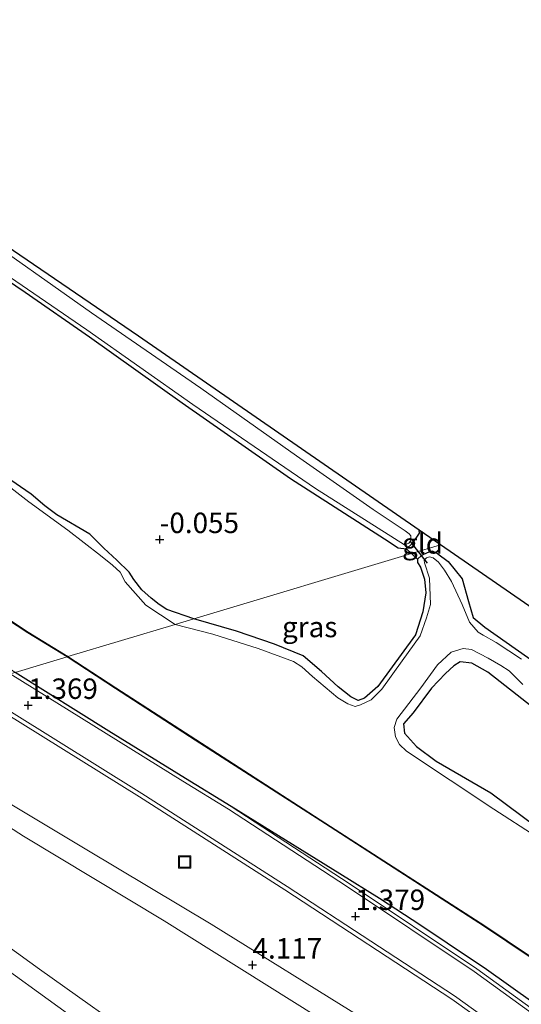
# Model space of a CAD drawing. Units: metres. Extents: x 150000 to 157720, y 556248 to 562501.
# Drawn here: x 156650 to 156712, y 558317 to 558438 of the extents above; entities that cross this region are included whole.
import ezdxf
from ezdxf.enums import TextEntityAlignment as Align

# ---------------------------------------------------------------- set-up
doc = ezdxf.new("R2010")
doc.units = ezdxf.units.M
doc.layers.get('0').update_dxf_attribs({"lineweight": 25})
for name, color, linetype, lineweight in [('B-ME-GW-HOOGTEPUNT-S-B1', 10, 'Continuous', 25), ('B-ME-GW-INSTEEKWATERGANG-L-B1', 10, 'Continuous', 25), ('B-ME-GW-KRUINLIJN-L-B1', 93, 'Continuous', 18), ('B-ME-GW-TEENLIJN-L-B1', 93, 'Continuous', 18), ('B-ME-IE-GRASLAND-GV-B6', 93, 'Continuous', 18), ('B-ME-IE-GRONDWERKLIJN-GROND_INGERICHT-GV-B6', 253, 'Continuous', 18), ('B-ME-IE-HULPGEOMETRIE-L-B1', 53, 'Continuous', 18), ('B-ME-IE-INRICHTINGSELEMENT-S-B1', 253, 'Continuous', 18), ('B-ME-KG-KADASTRAAL-OPNAMEDTMGRENS-L-B1', 10, 'Continuous', 25), ('B-ME-KW-DUIKER-L-B1', 10, 'Continuous', 25), ('B-ME-OB-BEKLEDING-GV-B6', 253, 'Continuous', 18), ('B-ME-OB-BESCHOEIING-GV-B6', 10, 'Continuous', 25), ('B-ME-OG-WATER-GV-B6', 153, 'Continuous', 18), ('B-ME-VH-VERH_SOORT-BITUMEN-GV-B6', 8, 'IE-TERREINAFSCHEIDING-NATUURLIJK-HOUTWAL', 18), ('B-ME-VH-VERH_SOORT-GV-B6', 8, 'Continuous', 18)]:
    doc.layers.add(name, color=color, linetype=linetype, lineweight=lineweight)
doc.styles.add('NLCS-ISO', font='NLCS-ISO.TTF')
doc.linetypes.add('IE-TERREINAFSCHEIDING-NATUURLIJK-HOUTWAL', pattern='A,7,-1.5,[67,NLCS.SHX,S=0.75,R=45,X=0,Y=0],-1.5,7,-1.5,[70,NLCS.SHX,S=0.75,R=0,X=0,Y=0],-1.5', length=20)

# ---------------------------------------------------------------- blocks, each defined once
blk = doc.blocks.new('put')
for p, q in [((0.75, 0.75), (-0.75, 0.75)), ((-0.75, 0.75), (-0.75, -0.75)), ((0.75, -0.75), (0.75, 0.75)), ((-0.75, -0.75), (0.75, -0.75))]:
    blk.add_line(p, q)
blk.add_lwpolyline([(-0.625, 0.625), (0.625, 0.625), (0.625, -0.625), (-0.625, -0.625)], close=True)
blk = doc.blocks.new('hoogtepunt')
for p, q in [((-0.5, 0), (0.5, 0)), ((0, 0.5), (0, -0.5))]:
    blk.add_line(p, q)

msp = doc.modelspace()

# ---------------------------------------------------------------- linework, layer by layer
at = {"layer": 'B-ME-GW-INSTEEKWATERGANG-L-B1'}
for points in [[(156604.029, 558437.641, -0.075), (156617.739, 558427.462, -0.362), (156628.826, 558419.806, -0.28), (156635.693, 558414.898, -0.283), (156642.847, 558409.785, -0.287), (156650.99, 558404.278, -0.198), (156658.833, 558398.828, -0.321), (156670.18, 558390.749, -0.334), (156683.417, 558381.5, -0.232), (156694.926, 558374.105, -0.075), (156696.581, 558373.011, -0.075), (156697.612, 558372.875, -0.075), (156698.289, 558373.491, -0.075), (156698.798, 558374.202, -0.075), (156699.194, 558374.809, -0.007), (156699.166, 558375.167, 0.018)], [(156671.603, 558364.331, 0.405), (156668.293, 558365.454, 0.168), (156667.357, 558366.071, 0.168), (156666.374, 558366.851, 0.168), (156665.261, 558367.888, 0.168), (156664.264, 558369.134, 0.168), (156663.717, 558370.036, 0.168), (156662.194, 558371.486, 0.168), (156660.601, 558372.975, 0.168), (156658.892, 558374.666, 0.168), (156654.874, 558377.057, 0.168), (156653.388, 558378.165, 0.139), (156651.702, 558379.569, 0.077), (156648.567, 558381.739, 0.015)], [(156701.461, 558372.299, -0.012), (156700.819, 558372.588, -0.012), (156700.129, 558372.421, -0.012), (156699.467, 558372.055, -0.012), (156698.972, 558371.62, -0.012), (156698.957, 558371.2, -0.216)], [(156701.461, 558372.299, -0.012), (156702.715, 558371.324, -0.072), (156704.412, 558369.235, -0.072), (156705.211, 558366.43, -0.09), (156705.768, 558364.476, -0.063), (156707.199, 558363.321, -0.054), (156721.332, 558353.38, 0.025)], [(156698.957, 558371.2, -0.216), (156699.344, 558370.647, -0.219), (156699.833, 558369.165, -0.219), (156699.966, 558367.514, -0.219), (156699.616, 558365.185, -0.219), (156698.73, 558362.366, -0.225), (156694.111, 558356.052, -0.219), (156692.486, 558354.643, -0.219), (156691.691, 558354.35, -0.219), (156690.826, 558354.779, -0.212), (156689.257, 558356.02, -0.232), (156687.241, 558357.878, -0.134), (156685.003, 558359.808, 0.074), (156681.488, 558361.238, 0.158), (156676.849, 558362.822, 0.236), (156671.603, 558364.331, 0.405)], [(156713.248, 558353.375, -0.196), (156707.571, 558357.822, -0.169), (156705.605, 558358.917, -0.169), (156704.185, 558359.063, -0.178), (156703.408, 558358.566, -0.178), (156702.388, 558357.633, -0.187), (156700.687, 558355.862, -0.196), (156698.426, 558352.829, -0.178), (156697.248, 558351.483, -0.143), (156697.393, 558350.329, -0.143), (156698.86, 558348.726, -0.187)], [(156713.066, 558317.401, 1.295), (156707.414, 558321.424, 1.255), (156702.601, 558324.661, 1.226), (156699.376, 558326.815, 1.221), (156694.333, 558330.14, 1.211), (156689.479, 558333.161, 1.226), (156681.968, 558337.78, 1.216), (156676.16, 558341.36, 1.233), (156670.604, 558344.784, 1.25), (156661.214, 558350.609, 1.241), (156649.773, 558357.782, 1.281)], [(156698.86, 558348.726, -0.187), (156701.234, 558346.935, -0.206), (156707.95, 558343.038, -0.29), (156715.415, 558337.464, -0.329), (156721.613, 558333.487, -0.355), (156723.852, 558332.031, -0.303), (156728.979, 558327.547, -0.336), (156737.523, 558320.793, -0.336), (156745.62, 558314.183, -0.336), (156753.262, 558307.51, -0.355), (156767.637, 558295.46, -0.29), (156776.902, 558287.832, -0.342), (156783.797, 558283.31, -0.349), (156791.886, 558278.386, -0.316), (156801.048, 558273.97, -0.284), (156805.159, 558271.629, -0.316), (156806.941, 558270.357, -0.32)]]:
    msp.add_polyline3d(points, dxfattribs=at)
at = {"layer": 'B-ME-GW-KRUINLIJN-L-B1'}
for points in [[(156713.387, 558297.665, 4.138), (156704.699, 558304.884, 4.077), (156699.092, 558308.452, 4.077), (156686.639, 558315.681, 4.107), (156667.998, 558327.398, 4.132), (156650.771, 558337.732, 4.064), (156637.653, 558346.175, 3.954), (156629.427, 558351.679, 3.894)], [(156714.84, 558299.657, 4.248), (156710.502, 558303.462, 4.131), (156704.117, 558308.407, 4.082), (156692.364, 558315.397, 4.236), (156673.744, 558327.003, 4.186), (156658.528, 558336.069, 4.07), (156646.682, 558343.16, 4.143), (156641.442, 558346.772, 3.972), (156632.913, 558352.724, 3.951)]]:
    msp.add_polyline3d(points, dxfattribs=at)
at = {"layer": 'B-ME-GW-TEENLIJN-L-B1'}
for points in [[(156942.995, 558141.488, 1.318), (156937.183, 558147.155, 1.323), (156933.506, 558150.357, 1.308), (156930.079, 558152.863, 1.313), (156919.202, 558161.029, 1.303), (156912.26, 558166.169, 1.278), (156894.238, 558179.468, 1.337), (156881.909, 558188.603, 1.362), (156867.754, 558199.471, 1.342), (156855.147, 558209.039, 1.327), (156843.879, 558217.145, 1.337), (156835.672, 558222.949, 1.313), (156824.281, 558230.764, 1.332), (156808.645, 558240.903, 1.278), (156791.047, 558251.814, 1.308), (156775.978, 558261.398, 1.308), (156761.945, 558271.123, 1.313), (156742.072, 558286.967, 1.332), (156727.128, 558299.71, 1.451), (156715.096, 558309.237, 1.495), (156703.178, 558317.823, 1.406), (156682.728, 558331.199, 1.362), (156664.949, 558342.571, 1.337), (156643.521, 558355.907, 1.384)], [(157008.529, 558066.712, 1.431), (157005.075, 558068.172, 1.102), (157002.985, 558069.313, 0.715), (157000.982, 558070.481, 0.323), (156999.63, 558071.376, 0.235), (156974.505, 558088.99, 0.06), (156951.842, 558105.02, 0.024), (156922.191, 558126.007, 0.016), (156893.723, 558146.052, -0.037), (156868.345, 558164.234, 0.007), (156841.99, 558183.6, 0.042), (156817.938, 558200.332, -0.011), (156794.624, 558217.365, 0.139), (156771.84, 558233.818, 0.323), (156749.998, 558249.534, 0.446), (156729.169, 558264.258, 0.376), (156707.097, 558279.817, 0.227), (156689.973, 558292.124, 0.271), (156662.072, 558311.781, 0.271), (156640.314, 558327.521, 0.209), (156620.897, 558340.82, 0.2), (156613.416, 558346.875, 0.556)]]:
    msp.add_polyline3d(points, dxfattribs=at)
at = {"layer": 'B-ME-IE-GRASLAND-GV-B6'}
for points in [[(156472.374, 558505.357, -0.175), (156483.701, 558496.572, -0.198), (156494.555, 558487.714, -0.209), (156504.843, 558479.006, -0.22), (156516.216, 558469.425, -0.164), (156529.542, 558459.007, -0.22), (156542.063, 558449.179, -0.22), (156552.166, 558441.32, -0.172), (156565.538, 558430.738, -0.216), (156574.995, 558422.851, -0.205), (156584.037, 558414.385, -0.209), (156587.036, 558411.471, -0.216), (156591.149, 558407.662, -0.19), (156600.031, 558399.767, -0.172), (156606.321, 558394.376, -0.175), (156616.479, 558386.186, -0.153), (156626.408, 558379.085, -0.19), (156635.47, 558373.012, -0.164), (156644.878, 558366.804, -0.149), (156651.295, 558362.604, -0.172), (156656.114, 558359.684, -0.095)], [(156656.114, 558359.684, -0.095), (156649.773, 558357.782, 1.281), (156645.698, 558360.635, 1.246), (156640.346, 558364.157, 1.231), (156634.677, 558367.897, 1.236), (156629.772, 558371.288, 1.266), (156623.38, 558375.954, 1.3), (156615.953, 558381.2, 1.231), (156608.122, 558387.514, 1.177), (156600.091, 558394.54, 1.098), (156591.529, 558402.545, 1.043), (156584.729, 558408.841, 1.137), (156577.957, 558415.041, 1.211), (156568.023, 558424.456, 1.162), (156561.715, 558429.915, 1.117), (156555.426, 558434.764, 1.127), (156549.9, 558438.904, 1.137), (156542.866, 558444.21, 1.142), (156535.928, 558449.542, 1.048), (156530.173, 558454.131, 1.058)], [(156591.477, 558447.077, -0.5), (156608.475, 558434.897, -0.5), (156623.236, 558424.236, -0.5), (156641.874, 558411.047, -0.5), (156658.531, 558399.676, -0.5), (156671.503, 558390.547, -0.5), (156686.49, 558380.289, -0.5), (156697.366, 558373.394, -0.5), (156697.603, 558373.461, -0.5), (156697.923, 558373.602, -0.5), (156698.072, 558373.798, -0.5), (156698.166, 558374.169, -0.5), (156698.136, 558374.482, -0.5), (156697.961, 558374.74, -0.5), (156697.447, 558375.108, -0.5), (156693.54, 558377.699, -0.5), (156684.152, 558384.284, -0.5), (156672.453, 558392.526, -0.5), (156659.098, 558401.736, -0.5), (156644.195, 558412.254, -0.5), (156629.888, 558422.756, -0.5), (156664.83, 558398.895, -0.241), (156699.166, 558375.167, 0.018)], [(156604.029, 558437.641, -0.075), (156617.739, 558427.462, -0.362), (156628.826, 558419.806, -0.28), (156635.693, 558414.898, -0.283), (156642.847, 558409.785, -0.287), (156650.99, 558404.278, -0.198), (156658.833, 558398.828, -0.321), (156670.18, 558390.749, -0.334), (156683.417, 558381.5, -0.232), (156694.926, 558374.105, -0.075), (156696.581, 558373.011, -0.075), (156697.612, 558372.875, -0.075), (156698.219, 558372.315, -0.047)], [(156699.166, 558375.167, 0.018), (156699.194, 558374.809, -0.007), (156698.798, 558374.202, -0.075), (156698.289, 558373.491, -0.075), (156697.612, 558372.875, -0.075), (156696.581, 558373.011, -0.075), (156694.926, 558374.105, -0.075), (156683.417, 558381.5, -0.232), (156670.18, 558390.749, -0.334), (156658.833, 558398.828, -0.321), (156650.99, 558404.278, -0.198), (156642.847, 558409.785, -0.287), (156635.693, 558414.898, -0.283), (156628.826, 558419.806, -0.28), (156617.739, 558427.462, -0.362), (156604.029, 558437.641, -0.075)], [(156671.603, 558364.331, 0.405), (156669.314, 558363.644, -0.7), (156665.73, 558365.984, -0.7), (156663.219, 558368.858, -0.7), (156662.595, 558370.032, -0.7), (156661.652, 558370.882, -0.7), (156660.205, 558372.06, -0.7), (156656.221, 558375.165, -0.7), (156651.43, 558378.63, -0.7), (156645.875, 558382.937, -0.7)], [(156648.567, 558381.739, 0.015), (156651.702, 558379.569, 0.077), (156653.388, 558378.165, 0.139), (156654.874, 558377.057, 0.168), (156658.892, 558374.666, 0.168), (156660.601, 558372.975, 0.168), (156662.194, 558371.486, 0.168), (156663.717, 558370.036, 0.168), (156664.264, 558369.134, 0.168), (156665.261, 558367.888, 0.168), (156666.374, 558366.851, 0.168), (156667.357, 558366.071, 0.168), (156668.293, 558365.454, 0.168), (156671.603, 558364.331, 0.405)], [(156698.219, 558372.315, -0.047), (156671.603, 558364.331, 0.405), (156668.293, 558365.454, 0.168), (156667.357, 558366.071, 0.168), (156666.374, 558366.851, 0.168), (156665.261, 558367.888, 0.168), (156664.264, 558369.134, 0.168), (156663.717, 558370.036, 0.168), (156662.194, 558371.486, 0.168), (156660.601, 558372.975, 0.168), (156658.892, 558374.666, 0.168), (156654.874, 558377.057, 0.168), (156653.388, 558378.165, 0.139), (156651.702, 558379.569, 0.077), (156648.567, 558381.739, 0.015)], [(156711.67, 558359.411, -0.7), (156708.57, 558361.444, -0.7), (156706.978, 558362.33, -0.7), (156706.395, 558362.715, -0.7), (156705.345, 558363.913, -0.7), (156704.41, 558366.089, -0.7), (156703.143, 558368.88, -0.7), (156702.27, 558370.286, -0.7), (156701.521, 558371.254, -0.7), (156700.869, 558371.77, -0.7), (156700.445, 558371.914, -0.7), (156700.063, 558371.806, -0.7), (156699.763, 558371.514, -0.7), (156699.823, 558371.167, -0.7), (156700.426, 558369.288, -0.7), (156700.549, 558366.092, -0.7), (156700.068, 558364.459, -0.7), (156699.276, 558362.263, -0.7), (156697.077, 558359.195, -0.7), (156694.597, 558355.731, -0.7), (156693.315, 558354.42, -0.7), (156691.993, 558353.807, -0.7), (156691.337, 558353.621, -0.7), (156690.463, 558353.923, -0.7), (156689.225, 558354.674, -0.7), (156686.126, 558357.257, -0.7), (156684.836, 558358.466, -0.7), (156683.785, 558359.112, -0.7), (156679.467, 558360.719, -0.7), (156673.931, 558362.451, -0.7), (156669.314, 558363.644, -0.7), (156671.603, 558364.331, 0.405), (156676.849, 558362.822, 0.236), (156681.488, 558361.238, 0.158), (156685.003, 558359.808, 0.074), (156687.241, 558357.878, -0.134), (156689.257, 558356.02, -0.232), (156690.826, 558354.779, -0.212), (156691.691, 558354.35, -0.219), (156692.486, 558354.643, -0.219), (156694.111, 558356.052, -0.219), (156698.73, 558362.366, -0.225), (156699.616, 558365.185, -0.219), (156699.966, 558367.514, -0.219), (156699.833, 558369.165, -0.219), (156699.344, 558370.647, -0.219), (156698.957, 558371.2, -0.216), (156698.972, 558371.62, -0.012), (156699.467, 558372.055, -0.012), (156700.129, 558372.421, -0.012), (156700.819, 558372.588, -0.012), (156701.461, 558372.299, -0.012), (156702.715, 558371.324, -0.072), (156704.412, 558369.235, -0.072), (156705.211, 558366.43, -0.09), (156705.768, 558364.476, -0.063), (156707.199, 558363.321, -0.054), (156721.332, 558353.38, 0.025)], [(156698.219, 558372.315, -0.047), (156698.972, 558371.62, -0.012), (156698.957, 558371.2, -0.216), (156699.344, 558370.647, -0.219), (156699.833, 558369.165, -0.219), (156699.966, 558367.514, -0.219), (156699.616, 558365.185, -0.219), (156698.73, 558362.366, -0.225), (156694.111, 558356.052, -0.219), (156692.486, 558354.643, -0.219), (156691.691, 558354.35, -0.219), (156690.826, 558354.779, -0.212), (156689.257, 558356.02, -0.232), (156687.241, 558357.878, -0.134), (156685.003, 558359.808, 0.074), (156681.488, 558361.238, 0.158), (156676.849, 558362.822, 0.236), (156671.603, 558364.331, 0.405), (156698.219, 558372.315, -0.047)], [(156718.643, 558334.373, -0.7), (156708.313, 558341.043, -0.7), (156697.619, 558348.161, -0.7), (156696.766, 558348.943, -0.7), (156696.257, 558349.901, -0.7), (156696.092, 558351.035, -0.7), (156696.426, 558352.076, -0.7), (156699.354, 558355.904, -0.7), (156701.396, 558358.691, -0.7), (156703.073, 558360.272, -0.7), (156704.531, 558360.687, -0.7), (156705.582, 558360.593, -0.7), (156707.621, 558359.519, -0.7), (156709.14, 558358.612, -0.7), (156710.19, 558357.966, -0.7), (156711.844, 558356.31, -0.7)], [(156713.066, 558317.401, 1.295), (156707.414, 558321.424, 1.255), (156702.601, 558324.661, 1.226), (156699.376, 558326.815, 1.221), (156694.333, 558330.14, 1.211), (156689.479, 558333.161, 1.226), (156681.968, 558337.78, 1.216), (156676.16, 558341.36, 1.233), (156670.604, 558344.784, 1.25), (156661.214, 558350.609, 1.241), (156649.773, 558357.782, 1.281), (156656.114, 558359.684, -0.095), (156662.017, 558355.828, -0.042), (156671.795, 558349.498, -0.182), (156688.302, 558338.881, -0.134), (156707.149, 558326.714, -0.024), (156718.19, 558319.288, -0.14)], [(156715.415, 558337.464, -0.329), (156707.95, 558343.038, -0.29), (156701.234, 558346.935, -0.206), (156698.86, 558348.726, -0.187), (156697.393, 558350.329, -0.143), (156697.248, 558351.483, -0.143), (156698.426, 558352.829, -0.178), (156700.687, 558355.862, -0.196), (156702.388, 558357.633, -0.187), (156703.408, 558358.566, -0.178), (156704.185, 558359.063, -0.178), (156705.605, 558358.917, -0.169), (156707.571, 558357.822, -0.169), (156713.248, 558353.375, -0.196)], [(156713.248, 558353.375, -0.196), (156707.571, 558357.822, -0.169), (156705.605, 558358.917, -0.169), (156704.185, 558359.063, -0.178), (156703.408, 558358.566, -0.178), (156702.388, 558357.633, -0.187), (156700.687, 558355.862, -0.196), (156698.426, 558352.829, -0.178), (156697.248, 558351.483, -0.143), (156697.393, 558350.329, -0.143), (156698.86, 558348.726, -0.187), (156701.234, 558346.935, -0.206), (156707.95, 558343.038, -0.29), (156715.415, 558337.464, -0.329)], [(156613.416, 558346.875, 0.556), (156620.897, 558340.82, 0.2), (156640.314, 558327.521, 0.209), (156662.072, 558311.781, 0.271), (156689.973, 558292.124, 0.271), (156707.097, 558279.817, 0.227), (156729.169, 558264.258, 0.376)], [(156719.978, 558311.572, 1.329), (156706.203, 558321.516, 1.361), (156690.619, 558331.946, 1.193), (156676.16, 558341.36, 1.233), (156681.968, 558337.78, 1.216), (156689.479, 558333.161, 1.226), (156694.333, 558330.14, 1.211), (156699.376, 558326.815, 1.221), (156702.601, 558324.661, 1.226), (156707.414, 558321.424, 1.255), (156713.066, 558317.401, 1.295)]]:
    msp.add_polyline3d(points, dxfattribs=at)
at = {"layer": 'B-ME-IE-GRONDWERKLIJN-GROND_INGERICHT-GV-B6'}
for points in [[(156701.768, 558373.38, 0.057), (156698.219, 558372.315, -0.047), (156697.612, 558372.875, -0.075), (156698.289, 558373.491, -0.075), (156698.798, 558374.202, -0.075), (156699.194, 558374.809, -0.007), (156699.166, 558375.167, 0.018), (156701.768, 558373.38, 0.057)], [(156721.332, 558353.38, 0.025), (156707.199, 558363.321, -0.054), (156705.768, 558364.476, -0.063), (156705.211, 558366.43, -0.09), (156704.412, 558369.235, -0.072), (156702.715, 558371.324, -0.072), (156701.461, 558372.299, -0.012), (156700.819, 558372.588, -0.012), (156700.129, 558372.421, -0.012), (156699.467, 558372.055, -0.012), (156698.972, 558371.62, -0.012), (156698.219, 558372.315, -0.047), (156701.768, 558373.38, 0.057)], [(156701.768, 558373.38, 0.057), (156737.741, 558348.568, 0.029)], [(156714.84, 558299.657, 4.248), (156710.502, 558303.462, 4.131), (156704.117, 558308.407, 4.082), (156692.364, 558315.397, 4.236), (156673.744, 558327.003, 4.186), (156658.528, 558336.069, 4.07), (156646.682, 558343.16, 4.143), (156641.442, 558346.772, 3.972), (156632.913, 558352.724, 3.951), (156643.521, 558355.907, 1.384)], [(156643.521, 558355.907, 1.384), (156664.949, 558342.571, 1.337), (156682.728, 558331.199, 1.362), (156703.178, 558317.823, 1.406), (156715.096, 558309.237, 1.495)], [(156715.756, 558276.609, 1.334), (156703.767, 558285.093, 1.291), (156680.657, 558301.727, 1.229), (156666.413, 558311.797, 1.346), (156652.733, 558321.469, 1.458), (156631.083, 558337.148, 1.519), (156616.266, 558347.73, 1.603), (156629.427, 558351.679, 3.894)], [(156713.387, 558297.665, 4.138), (156704.699, 558304.884, 4.077), (156699.092, 558308.452, 4.077), (156686.639, 558315.681, 4.107), (156667.998, 558327.398, 4.132), (156650.771, 558337.732, 4.064), (156637.653, 558346.175, 3.954), (156629.427, 558351.679, 3.894), (156632.913, 558352.724, 3.951)], [(156629.427, 558351.679, 3.894), (156637.653, 558346.175, 3.954), (156650.771, 558337.732, 4.064), (156667.998, 558327.398, 4.132), (156686.639, 558315.681, 4.107), (156699.092, 558308.452, 4.077), (156704.699, 558304.884, 4.077), (156713.387, 558297.665, 4.138)], [(156632.913, 558352.724, 3.951), (156641.442, 558346.772, 3.972), (156646.682, 558343.16, 4.143), (156658.528, 558336.069, 4.07), (156673.744, 558327.003, 4.186), (156692.364, 558315.397, 4.236), (156704.117, 558308.407, 4.082), (156710.502, 558303.462, 4.131), (156714.84, 558299.657, 4.248)]]:
    msp.add_polyline3d(points, dxfattribs=at)
at = {"layer": 'B-ME-IE-HULPGEOMETRIE-L-B1'}
msp.add_polyline3d([(156701.768, 558373.38, 0.057), (156698.219, 558372.315, -0.047), (156671.603, 558364.331, 0.405), (156669.314, 558363.644, -0.7), (156656.215, 558359.714, -0.7), (156656.114, 558359.684, -0.095), (156649.773, 558357.782, 1.281), (156649.135, 558357.591, 1.282), (156644.166, 558356.1, 1.387), (156643.521, 558355.907, 1.384), (156632.913, 558352.724, 3.951), (156629.427, 558351.679, 3.894), (156616.266, 558347.73, 1.603), (156613.416, 558346.875, 0.556), (156608.79, 558345.488, -0.039), (156606.623, 558344.837, -1), (156602.849, 558343.705, -1), (156601.218, 558343.216, -0.245), (156599.797, 558342.79, -0.179), (156596.872, 558341.912, -0.177), (156444.704, 558296.264, -0.514), (156443.05, 558295.768, -1), (156440.02, 558294.859, -1)], dxfattribs=at)
at = {"layer": 'B-ME-KG-KADASTRAAL-OPNAMEDTMGRENS-L-B1'}
for points in [[(156701.768, 558373.38, 0.057), (156699.166, 558375.167, 0.018), (156664.83, 558398.895, -0.241), (156629.888, 558422.756, -0.5), (156608.159, 558437.833, -0.5), (156592.77, 558452.555, 0.36), (156585.439, 558459.554, 0.338), (156568.971, 558475.457, 0.212), (156566.468, 558477.815, -0.078), (156565.959, 558478.204, -0.26), (156565.113, 558479.013, -0.7), (156545.037, 558498.22, -0.7)], [(157107.516, 558090.658, -0.617), (157081.411, 558108.967, -0.251), (157080.622, 558109.52, -0.7), (157075.324, 558113.236, -0.7), (157072.375, 558115.304, -0.45), (157049.582, 558131.077, -0.441), (157026.69, 558147.267, -0.433), (157003.964, 558163.243, -0.425), (156981.221, 558179.234, -0.416), (156957.666, 558195.79, -0.407), (156934.322, 558212.01, -0.399), (156910.622, 558228.751, -0.39), (156887.145, 558245.213, -0.381), (156886.371, 558245.756, -0.7), (156883.571, 558247.72, -0.7), (156883.075, 558248.068, -0.236), (156852.6, 558269.442, -0.038), (156824.226, 558289.089, -0.022), (156795.705, 558308.666, -0.005), (156766.928, 558328.472, 0.012), (156737.741, 558348.568, 0.029), (156701.768, 558373.38, 0.057)]]:
    msp.add_polyline3d(points, dxfattribs=at)
at = {"layer": 'B-ME-KW-DUIKER-L-B1'}
msp.add_line((156698.068, 558373.783, -0.59), (156700.144, 558371.118, -0.574), dxfattribs=at)
at = {"layer": 'B-ME-OB-BEKLEDING-GV-B6'}
for points in [[(156729.169, 558264.258, 0.376), (156707.097, 558279.817, 0.227), (156689.973, 558292.124, 0.271), (156662.072, 558311.781, 0.271), (156640.314, 558327.521, 0.209), (156620.897, 558340.82, 0.2), (156613.416, 558346.875, 0.556), (156616.266, 558347.73, 1.603)], [(156616.266, 558347.73, 1.603), (156631.083, 558337.148, 1.519), (156652.733, 558321.469, 1.458), (156666.413, 558311.797, 1.346), (156680.657, 558301.727, 1.229), (156703.767, 558285.093, 1.291), (156715.756, 558276.609, 1.334)]]:
    msp.add_polyline3d(points, dxfattribs=at)
at = {"layer": 'B-ME-OB-BESCHOEIING-GV-B6'}
for points in [[(156656.215, 558359.714, -0.7), (156656.114, 558359.684, -0.095), (156651.295, 558362.604, -0.172), (156644.878, 558366.804, -0.149), (156635.47, 558373.012, -0.164), (156626.408, 558379.085, -0.19), (156616.479, 558386.186, -0.153), (156606.321, 558394.376, -0.175), (156600.031, 558399.767, -0.172), (156591.149, 558407.662, -0.19), (156587.036, 558411.471, -0.216), (156584.037, 558414.385, -0.209), (156574.995, 558422.851, -0.205), (156565.538, 558430.738, -0.216), (156552.166, 558441.32, -0.172), (156542.063, 558449.179, -0.22), (156529.542, 558459.007, -0.22), (156516.216, 558469.425, -0.164), (156504.843, 558479.006, -0.22), (156494.555, 558487.714, -0.209), (156483.701, 558496.572, -0.198), (156472.374, 558505.357, -0.175)], [(156472.434, 558505.437, -0.7), (156483.763, 558496.65, -0.7), (156494.619, 558487.791, -0.7), (156504.908, 558479.082, -0.7), (156516.279, 558469.503, -0.7), (156529.604, 558459.086, -0.7), (156542.125, 558449.258, -0.7), (156552.228, 558441.399, -0.7), (156565.601, 558430.816, -0.7), (156575.061, 558422.926, -0.7), (156584.106, 558414.457, -0.7), (156587.154, 558411.489, -0.7), (156591.216, 558407.736, -0.7), (156600.097, 558399.842, -0.7), (156606.385, 558394.453, -0.7), (156616.54, 558386.266, -0.7), (156626.465, 558379.167, -0.7), (156635.525, 558373.095, -0.7), (156644.933, 558366.888, -0.7), (156651.348, 558362.689, -0.7), (156656.215, 558359.714, -0.7)], [(156718.19, 558319.288, -0.14), (156707.149, 558326.714, -0.024), (156688.302, 558338.881, -0.134), (156671.795, 558349.498, -0.182), (156662.017, 558355.828, -0.042), (156656.114, 558359.684, -0.095), (156656.215, 558359.714, -0.7), (156662.061, 558355.896, -0.7), (156671.839, 558349.566, -0.7), (156688.346, 558338.949, -0.7), (156707.194, 558326.781, -0.7), (156718.235, 558319.355, -0.7)]]:
    msp.add_polyline3d(points, dxfattribs=at)
at = {"layer": 'B-ME-OG-WATER-GV-B6'}
for points in [[(156669.314, 558363.644, -0.7), (156656.215, 558359.714, -0.7), (156651.348, 558362.689, -0.7), (156644.933, 558366.888, -0.7), (156635.525, 558373.095, -0.7), (156626.465, 558379.167, -0.7), (156616.54, 558386.266, -0.7), (156606.385, 558394.453, -0.7), (156600.097, 558399.842, -0.7), (156591.216, 558407.736, -0.7), (156587.154, 558411.489, -0.7), (156584.106, 558414.457, -0.7), (156575.061, 558422.926, -0.7), (156565.601, 558430.816, -0.7), (156552.228, 558441.399, -0.7), (156542.125, 558449.258, -0.7), (156529.604, 558459.086, -0.7), (156516.279, 558469.503, -0.7), (156504.908, 558479.082, -0.7), (156494.619, 558487.791, -0.7), (156483.763, 558496.65, -0.7), (156472.434, 558505.437, -0.7)], [(156629.888, 558422.756, -0.5), (156644.195, 558412.254, -0.5), (156659.098, 558401.736, -0.5), (156672.453, 558392.526, -0.5), (156684.152, 558384.284, -0.5), (156693.54, 558377.699, -0.5), (156697.447, 558375.108, -0.5), (156697.961, 558374.74, -0.5), (156698.136, 558374.482, -0.5), (156698.166, 558374.169, -0.5), (156698.072, 558373.798, -0.5), (156697.923, 558373.602, -0.5), (156697.603, 558373.461, -0.5), (156697.366, 558373.394, -0.5), (156686.49, 558380.289, -0.5), (156671.503, 558390.547, -0.5), (156658.531, 558399.676, -0.5), (156641.874, 558411.047, -0.5), (156623.236, 558424.236, -0.5), (156608.475, 558434.897, -0.5), (156591.477, 558447.077, -0.5)], [(156645.875, 558382.937, -0.7), (156651.43, 558378.63, -0.7), (156656.221, 558375.165, -0.7), (156660.205, 558372.06, -0.7), (156661.652, 558370.882, -0.7), (156662.595, 558370.032, -0.7), (156663.219, 558368.858, -0.7), (156665.73, 558365.984, -0.7), (156669.314, 558363.644, -0.7)], [(156718.235, 558319.355, -0.7), (156707.194, 558326.781, -0.7), (156688.346, 558338.949, -0.7), (156671.839, 558349.566, -0.7), (156662.061, 558355.896, -0.7), (156656.215, 558359.714, -0.7), (156669.314, 558363.644, -0.7), (156673.931, 558362.451, -0.7), (156679.467, 558360.719, -0.7), (156683.785, 558359.112, -0.7), (156684.836, 558358.466, -0.7), (156686.126, 558357.257, -0.7), (156689.225, 558354.674, -0.7), (156690.463, 558353.923, -0.7), (156691.337, 558353.621, -0.7), (156691.993, 558353.807, -0.7), (156693.315, 558354.42, -0.7), (156694.597, 558355.731, -0.7), (156697.077, 558359.195, -0.7), (156699.276, 558362.263, -0.7), (156700.068, 558364.459, -0.7), (156700.549, 558366.092, -0.7), (156700.426, 558369.288, -0.7), (156699.823, 558371.167, -0.7), (156699.763, 558371.514, -0.7), (156700.063, 558371.806, -0.7), (156700.445, 558371.914, -0.7), (156700.869, 558371.77, -0.7), (156701.521, 558371.254, -0.7), (156702.27, 558370.286, -0.7), (156703.143, 558368.88, -0.7), (156704.41, 558366.089, -0.7), (156705.345, 558363.913, -0.7), (156706.395, 558362.715, -0.7), (156706.978, 558362.33, -0.7), (156708.57, 558361.444, -0.7), (156711.67, 558359.411, -0.7)], [(156711.844, 558356.31, -0.7), (156710.19, 558357.966, -0.7), (156709.14, 558358.612, -0.7), (156707.621, 558359.519, -0.7), (156705.582, 558360.593, -0.7), (156704.531, 558360.687, -0.7), (156703.073, 558360.272, -0.7), (156701.396, 558358.691, -0.7), (156699.354, 558355.904, -0.7), (156696.426, 558352.076, -0.7), (156696.092, 558351.035, -0.7), (156696.257, 558349.901, -0.7), (156696.766, 558348.943, -0.7), (156697.619, 558348.161, -0.7), (156708.313, 558341.043, -0.7), (156718.643, 558334.373, -0.7)]]:
    msp.add_polyline3d(points, dxfattribs=at)
at = {"layer": 'B-ME-VH-VERH_SOORT-BITUMEN-GV-B6'}
msp.add_polyline3d([(156715.396, 558309.647, 1.513), (156703.478, 558318.233, 1.424), (156683.028, 558331.609, 1.38), (156665.249, 558342.981, 1.355), (156644.166, 558356.1, 1.387), (156649.135, 558357.591, 1.282), (156660.889, 558350.285, 1.29), (156670.279, 558344.46, 1.299), (156675.835, 558341.036, 1.282), (156690.294, 558331.622, 1.242), (156705.878, 558321.192, 1.41), (156719.653, 558311.248, 1.378)], dxfattribs=at)
at = {"layer": 'B-ME-VH-VERH_SOORT-GV-B6'}
for points in [[(156719.653, 558311.248, 1.378), (156705.878, 558321.192, 1.41), (156690.294, 558331.622, 1.242), (156675.835, 558341.036, 1.282), (156670.279, 558344.46, 1.299), (156660.889, 558350.285, 1.29), (156649.135, 558357.591, 1.282), (156649.773, 558357.782, 1.281), (156661.214, 558350.609, 1.241), (156670.604, 558344.784, 1.25), (156676.16, 558341.36, 1.233), (156690.619, 558331.946, 1.193), (156706.203, 558321.516, 1.361), (156719.978, 558311.572, 1.329)], [(156715.096, 558309.237, 1.495), (156703.178, 558317.823, 1.406), (156682.728, 558331.199, 1.362), (156664.949, 558342.571, 1.337), (156643.521, 558355.907, 1.384), (156644.166, 558356.1, 1.387)], [(156644.166, 558356.1, 1.387), (156665.249, 558342.981, 1.355), (156683.028, 558331.609, 1.38), (156703.478, 558318.233, 1.424), (156715.396, 558309.647, 1.513)]]:
    msp.add_polyline3d(points, dxfattribs=at)

# ---------------------------------------------------------------- block references
at = {"layer": 'B-ME-GW-HOOGTEPUNT-S-B1', "rotation": 90}
for p in [(156667.438, 558374.038, -0.055), (156667.438, 558374.038, -0.055), (156651.358, 558353.753, 1.369), (156651.358, 558353.753, 1.369), (156691.375, 558327.941, 1.379), (156691.375, 558327.941, 1.379), (156678.793, 558321.994, 4.117), (156678.793, 558321.994, 4.117)]:
    msp.add_blockref('hoogtepunt', p, dxfattribs=at)
at = {"layer": 'B-ME-IE-INRICHTINGSELEMENT-S-B1', "rotation": 90}
msp.add_blockref('put', (156670.483, 558334.594, 2.614), dxfattribs=at)

# ---------------------------------------------------------------- texts
at = {"layer": 'B-ME-GW-HOOGTEPUNT-S-B1', "ltscale": 0.2, "style": 'NLCS-ISO'}
for s, p in [('-0.055', (156667.438, 558374.038, -0.055)), ('-0.055', (156667.438, 558374.038, -0.055)), ('1.369', (156651.358, 558353.753, 1.369)), ('1.369', (156651.358, 558353.753, 1.369)), ('1.379', (156691.375, 558327.941, 1.379)), ('1.379', (156691.375, 558327.941, 1.379)), ('4.117', (156678.793, 558321.994, 4.117)), ('4.117', (156678.793, 558321.994, 4.117))]:
    msp.add_text(s, height=2.5, dxfattribs=at).set_placement(p, align=Align.BOTTOM_LEFT)
at = {"layer": 'B-ME-IE-GRASLAND-GV-B6', "ltscale": 0.2, "style": 'NLCS-ISO'}
msp.add_text('gras', height=2.5, dxfattribs=at).set_placement((156685.784, 558363.333), align=Align.MIDDLE_CENTER)
at = {"layer": 'B-ME-IE-GRONDWERKLIJN-GROND_INGERICHT-GV-B6', "ltscale": 0.2, "style": 'NLCS-ISO'}
msp.add_text('gld', height=2.5, dxfattribs=at).set_placement((156699.579, 558373.552), align=Align.MIDDLE_CENTER)

doc.saveas('drawing.dxf')
